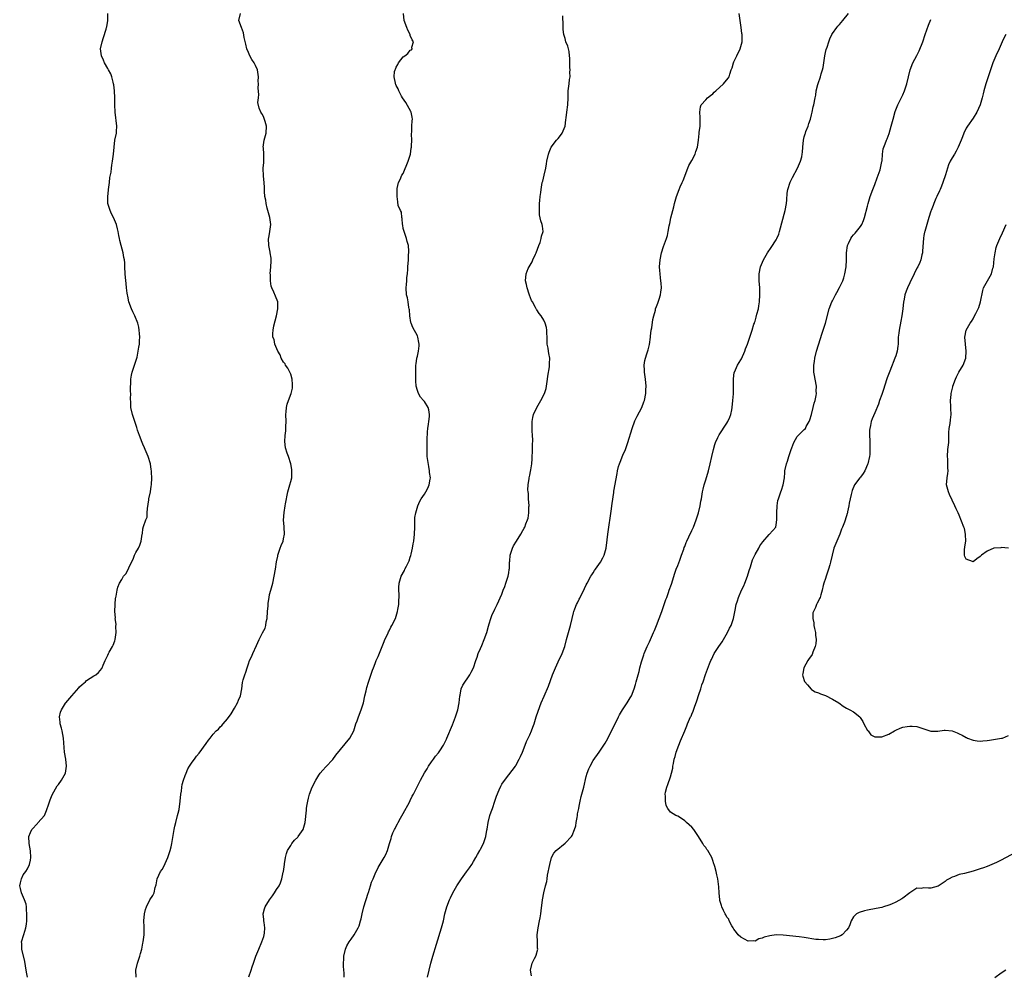
# Model space of a CAD drawing. Units: inches. Extents: x 2571000 to 2574000, y 1551000 to 1554000.
# Drawn here: x 2571778 to 2572058, y 1551344 to 1551615 of the extents above; entities that cross this region are included whole.
import ezdxf

# ---------------------------------------------------------------- set-up
doc = ezdxf.new("R2010")
doc.units = ezdxf.units.IN
doc.header["$MEASUREMENT"] = 0
doc.layers.add('LD25711551_10ft', color=82, linetype='Continuous')

msp = doc.modelspace()

# ---------------------------------------------------------------- linework, layer by layer
at = {"layer": 'LD25711551_10ft'}
for points, elevation in [([(2571780.19, 1551343), (2571779.98, 1551343.98), (2571779.84, 1551345), (2571779.43, 1551347.43), (2571778.55, 1551351), (2571778.54, 1551352.54), (2571778.5, 1551353), (2571779.14, 1551355.14), (2571779.75, 1551357), (2571779.92, 1551358.08), (2571780.02, 1551359), (2571780.03, 1551361), (2571779.88, 1551362.12), (2571779.86, 1551363), (2571779.8, 1551363.8), (2571779.35, 1551365), (2571778.48, 1551367), (2571778.21, 1551368.21), (2571777.97, 1551369), (2571778.2, 1551369.8), (2571778.46, 1551371), (2571779, 1551372.06), (2571779.68, 1551373), (2571780.2, 1551373.8), (2571780.71, 1551375), (2571781, 1551376.26), (2571781.15, 1551377), (2571781.07, 1551378.93), (2571780.66, 1551381), (2571780.55, 1551383), (2571781, 1551384.09), (2571781.42, 1551385), (2571783, 1551386.7), (2571783.15, 1551386.85), (2571785, 1551389), (2571785.62, 1551390.38), (2571786.24, 1551392.24), (2571786.59, 1551393.41), (2571787, 1551394.36), (2571787.17, 1551394.83), (2571787.71, 1551395.71), (2571788.64, 1551397.36), (2571789, 1551397.83), (2571789.84, 1551399), (2571790.97, 1551401), (2571791.32, 1551403), (2571791.05, 1551405), (2571790.73, 1551407), (2571790.41, 1551411), (2571790.01, 1551413), (2571789.82, 1551413.82), (2571789.48, 1551415), (2571789.47, 1551415.47), (2571789.29, 1551417), (2571789.61, 1551418.39), (2571789.83, 1551419), (2571791, 1551420.89), (2571791.08, 1551421), (2571792.83, 1551423), (2571794.74, 1551425.26), (2571795, 1551425.54), (2571795.74, 1551426.26), (2571796.65, 1551427), (2571797, 1551427.31), (2571799, 1551428.64), (2571799.6, 1551429), (2571800.33, 1551429.67), (2571801.28, 1551430.72), (2571801.44, 1551431), (2571801.68, 1551431.68), (2571802.22, 1551433), (2571803, 1551434.53), (2571803.21, 1551435), (2571803.44, 1551435.44), (2571804.33, 1551437), (2571804.56, 1551437.44), (2571805, 1551438.66), (2571805.1, 1551439), (2571805.37, 1551441), (2571805.32, 1551442.68), (2571805.35, 1551443.35), (2571805.14, 1551445), (2571805.16, 1551445.16), (2571805.01, 1551447), (2571805.07, 1551449), (2571805.19, 1551450.81), (2571805.27, 1551451), (2571805.35, 1551451.35), (2571805.65, 1551453), (2571805.9, 1551453.9), (2571806.35, 1551455), (2571807, 1551456.03), (2571807.51, 1551457), (2571808.19, 1551457.81), (2571809.75, 1551461), (2571810.19, 1551461.81), (2571810.63, 1551463), (2571811, 1551463.73), (2571811.71, 1551465), (2571812.15, 1551465.85), (2571812.51, 1551467), (2571812.82, 1551469), (2571812.83, 1551469.17), (2571813, 1551470.49), (2571813.13, 1551471.13), (2571813.84, 1551473), (2571814.2, 1551473.8), (2571814.23, 1551475), (2571814.3, 1551476.3), (2571814.7, 1551478.7), (2571814.72, 1551479), (2571815.16, 1551481), (2571815.36, 1551482.64), (2571815.44, 1551483), (2571815.5, 1551485), (2571815.47, 1551486.53), (2571815.42, 1551487), (2571815.34, 1551487.34), (2571815.12, 1551489), (2571814.51, 1551491), (2571813.66, 1551493), (2571813.47, 1551493.47), (2571813, 1551494.51), (2571812.75, 1551495), (2571811.99, 1551497), (2571811.48, 1551498.52), (2571811.26, 1551499.26), (2571810.65, 1551501), (2571810.03, 1551503), (2571809.59, 1551505), (2571809.53, 1551506.47), (2571809.45, 1551507.45), (2571809.55, 1551509), (2571809.51, 1551509.51), (2571809.57, 1551513), (2571809.79, 1551514.21), (2571809.96, 1551515), (2571810.63, 1551517), (2571811.24, 1551519), (2571811.33, 1551519.33), (2571811.69, 1551521), (2571811.83, 1551522.17), (2571811.98, 1551523), (2571812.07, 1551524.07), (2571812.1, 1551525), (2571812.02, 1551525.98), (2571811.96, 1551527), (2571811.8, 1551527.8), (2571811.51, 1551529), (2571810.71, 1551531), (2571810.16, 1551532.16), (2571809.78, 1551533), (2571809, 1551535), (2571808.66, 1551536.66), (2571808.57, 1551537), (2571808.48, 1551537.52), (2571808.32, 1551539), (2571808.23, 1551540.23), (2571808.03, 1551541.97), (2571807.95, 1551543), (2571807.86, 1551545), (2571807.84, 1551546.16), (2571807.76, 1551547), (2571807.61, 1551547.61), (2571807.37, 1551549), (2571806.79, 1551551), (2571806.47, 1551552.47), (2571806.32, 1551553), (2571806.12, 1551553.88), (2571805.96, 1551555), (2571805.8, 1551555.8), (2571805.44, 1551557), (2571804.59, 1551559), (2571804.03, 1551560.03), (2571803.64, 1551561), (2571803.03, 1551563.03), (2571802.98, 1551565), (2571803.21, 1551566.79), (2571803.22, 1551567), (2571803.51, 1551569), (2571803.63, 1551570.37), (2571803.93, 1551571.93), (2571804.03, 1551573), (2571804.16, 1551573.84), (2571804.38, 1551575), (2571804.66, 1551577), (2571804.79, 1551579), (2571805.03, 1551581), (2571805.45, 1551583), (2571805.47, 1551583.47), (2571805.59, 1551585), (2571805.39, 1551586.61), (2571805.34, 1551587.34), (2571805.12, 1551589), (2571805.04, 1551591), (2571804.99, 1551593), (2571804.87, 1551595), (2571804.69, 1551596.69), (2571804.65, 1551597), (2571804.51, 1551597.49), (2571804.19, 1551599), (2571803.84, 1551599.84), (2571803.25, 1551601), (2571803, 1551601.38), (2571802.12, 1551603), (2571801.76, 1551603.76), (2571801.21, 1551605), (2571800.98, 1551607), (2571801.38, 1551609), (2571801.82, 1551610.18), (2571802.53, 1551612.53), (2571802.69, 1551613), (2571802.75, 1551613.25), (2571803.03, 1551615), (2571803.06, 1551617)], 8020), ([(2571811.03, 1551342.97), (2571811, 1551345), (2571811.46, 1551347), (2571812.12, 1551349), (2571812.3, 1551349.7), (2571812.68, 1551351), (2571813, 1551352.64), (2571813.09, 1551353), (2571813.33, 1551355), (2571813.32, 1551355.32), (2571813.36, 1551357), (2571813.34, 1551357.34), (2571813.3, 1551359), (2571813.41, 1551361), (2571813.74, 1551362.26), (2571814.01, 1551363), (2571815, 1551364.95), (2571815.77, 1551366.23), (2571816.19, 1551367), (2571816.47, 1551368.47), (2571816.72, 1551369.28), (2571817.06, 1551371), (2571818.03, 1551373), (2571818.42, 1551373.58), (2571819.15, 1551374.85), (2571819.36, 1551375.36), (2571820.09, 1551377), (2571820.74, 1551379), (2571821, 1551380.02), (2571821.22, 1551381), (2571821.87, 1551385), (2571822.1, 1551385.9), (2571822.34, 1551387), (2571822.87, 1551389), (2571823, 1551389.6), (2571823.28, 1551390.72), (2571823.61, 1551393), (2571823.78, 1551395), (2571823.93, 1551395.93), (2571824.03, 1551397), (2571824.18, 1551397.82), (2571824.53, 1551399), (2571825, 1551400.36), (2571825.25, 1551401), (2571825.78, 1551402.22), (2571826.26, 1551403), (2571827, 1551404.12), (2571827.62, 1551405), (2571828.2, 1551405.8), (2571829, 1551406.7), (2571831, 1551409.43), (2571831.61, 1551410.39), (2571832.09, 1551411), (2571833, 1551412.09), (2571833.83, 1551413), (2571834.44, 1551413.56), (2571835, 1551414.16), (2571835.43, 1551414.57), (2571835.77, 1551415), (2571837, 1551416.46), (2571838.09, 1551417.91), (2571839, 1551419.48), (2571839.91, 1551421), (2571840.2, 1551421.8), (2571840.74, 1551423), (2571841.08, 1551425), (2571841.26, 1551426.74), (2571841.51, 1551427.51), (2571841.93, 1551429), (2571842.25, 1551429.75), (2571842.61, 1551431), (2571843, 1551432.05), (2571843.32, 1551433), (2571843.89, 1551434.11), (2571844.26, 1551435), (2571845.26, 1551437.26), (2571846.07, 1551439), (2571847, 1551440.87), (2571847.74, 1551442.26), (2571847.94, 1551443), (2571848.07, 1551444.07), (2571848.28, 1551445), (2571848.42, 1551447), (2571848.56, 1551448.56), (2571848.58, 1551449), (2571848.61, 1551449.39), (2571848.84, 1551451), (2571849, 1551451.8), (2571849.31, 1551453), (2571849.88, 1551455), (2571850.34, 1551457), (2571850.65, 1551459), (2571850.94, 1551461.06), (2571851.32, 1551462.68), (2571851.37, 1551463), (2571852.01, 1551465), (2571852.28, 1551465.72), (2571852.84, 1551467), (2571853, 1551467.63), (2571853.28, 1551469), (2571853.17, 1551471), (2571853.14, 1551471.14), (2571852.97, 1551472.97), (2571853.12, 1551475.12), (2571853.47, 1551477), (2571853.55, 1551477.55), (2571854.22, 1551481), (2571854.36, 1551481.64), (2571854.79, 1551483), (2571855, 1551483.96), (2571855.31, 1551485), (2571855.32, 1551486.68), (2571855.35, 1551487), (2571855.33, 1551487.33), (2571855.01, 1551489), (2571854.42, 1551491), (2571854.02, 1551492.02), (2571853.54, 1551493.54), (2571853.33, 1551495.33), (2571853.47, 1551497), (2571853.66, 1551498.34), (2571853.59, 1551499.59), (2571853.67, 1551501), (2571853.65, 1551503), (2571853.73, 1551503.73), (2571853.79, 1551505), (2571854.03, 1551505.97), (2571854.35, 1551507), (2571855.15, 1551509), (2571855.49, 1551510.51), (2571855.56, 1551511), (2571855.54, 1551511.54), (2571855.44, 1551513), (2571855, 1551514.43), (2571854.76, 1551515), (2571854.18, 1551516.18), (2571853.55, 1551517), (2571853.39, 1551517.39), (2571853, 1551517.89), (2571852.33, 1551519), (2571852, 1551520), (2571851.34, 1551521), (2571850.51, 1551523), (2571850.32, 1551524.32), (2571849.97, 1551525), (2571849.95, 1551526.05), (2571850.01, 1551527), (2571850.23, 1551528.23), (2571850.92, 1551531), (2571851.35, 1551533), (2571851.32, 1551534.68), (2571851.33, 1551535), (2571850.65, 1551536.65), (2571850.24, 1551537.76), (2571849.63, 1551539), (2571849.44, 1551539.44), (2571849.24, 1551541), (2571849.23, 1551542.77), (2571849.2, 1551543), (2571849.39, 1551545), (2571849.45, 1551546.55), (2571849.49, 1551547), (2571849.45, 1551547.45), (2571849.17, 1551549), (2571849.15, 1551549.15), (2571848.74, 1551551), (2571848.73, 1551553), (2571848.76, 1551553.24), (2571849.08, 1551555), (2571849.31, 1551557), (2571849.05, 1551559), (2571848.52, 1551561), (2571848.31, 1551561.69), (2571848.03, 1551563), (2571847.94, 1551563.94), (2571847.68, 1551565), (2571847.56, 1551566.44), (2571847.52, 1551567.52), (2571847.43, 1551569), (2571847.24, 1551570.76), (2571847.18, 1551573), (2571847.39, 1551574.61), (2571847.4, 1551575), (2571847.36, 1551575.36), (2571847.38, 1551577), (2571847.23, 1551578.77), (2571847.2, 1551579), (2571847.44, 1551581), (2571848.03, 1551583), (2571848.12, 1551585), (2571847.72, 1551586.28), (2571847.41, 1551587.41), (2571847, 1551588.32), (2571846.7, 1551588.7), (2571846.5, 1551589), (2571846.06, 1551590.06), (2571845.7, 1551591.7), (2571845.82, 1551593), (2571845.98, 1551594.02), (2571845.74, 1551595.74), (2571845.83, 1551597), (2571845.78, 1551597.78), (2571845.81, 1551599), (2571845.54, 1551601), (2571845, 1551602.24), (2571844.61, 1551603), (2571843.94, 1551603.94), (2571843.37, 1551605), (2571843, 1551605.96), (2571842.56, 1551607), (2571842.28, 1551608.28), (2571841.79, 1551610.21), (2571841.55, 1551611.55), (2571841, 1551613.03), (2571840.22, 1551615), (2571840.69, 1551617)], 8010), ([(2571843.08, 1551343.08), (2571843.73, 1551345), (2571844.08, 1551345.92), (2571844.42, 1551347), (2571845.11, 1551349), (2571845.92, 1551351), (2571846.84, 1551353), (2571847.39, 1551354.61), (2571847.5, 1551355), (2571847.53, 1551355.53), (2571847.64, 1551357), (2571847.43, 1551358.57), (2571847.38, 1551359), (2571847.38, 1551359.38), (2571847.21, 1551361), (2571847.57, 1551362.43), (2571847.77, 1551363), (2571849, 1551364.95), (2571849.86, 1551366.14), (2571850.44, 1551367), (2571851, 1551367.96), (2571851.68, 1551369), (2571852.15, 1551369.85), (2571852.45, 1551371), (2571852.84, 1551372.84), (2571852.91, 1551373.09), (2571853.2, 1551375), (2571853.25, 1551375.25), (2571853.51, 1551377), (2571853.79, 1551378.21), (2571854.11, 1551379), (2571855, 1551380.48), (2571855.35, 1551381), (2571856.08, 1551381.92), (2571857, 1551382.84), (2571857.14, 1551383), (2571858.52, 1551385), (2571859.16, 1551387), (2571859.47, 1551390.53), (2571859.5, 1551391), (2571859.59, 1551391.59), (2571859.85, 1551393), (2571860.08, 1551393.92), (2571860.39, 1551395), (2571861.15, 1551397), (2571862.14, 1551399), (2571863, 1551400.41), (2571863.42, 1551401), (2571864.11, 1551401.89), (2571865, 1551402.77), (2571867, 1551404.88), (2571867.86, 1551406.14), (2571871.84, 1551411), (2571872.91, 1551413), (2571873.54, 1551415), (2571873.86, 1551415.86), (2571874.26, 1551417), (2571875.07, 1551419), (2571875.65, 1551421), (2571876.09, 1551423), (2571876.43, 1551424.43), (2571876.62, 1551425.38), (2571877.08, 1551426.92), (2571877.18, 1551427.18), (2571878.25, 1551430.25), (2571878.53, 1551431), (2571879, 1551432.16), (2571879.31, 1551433), (2571879.82, 1551434.18), (2571880.99, 1551437), (2571881.55, 1551438.45), (2571881.8, 1551439), (2571882.58, 1551440.58), (2571882.83, 1551441.17), (2571883, 1551441.46), (2571883.5, 1551442.5), (2571883.79, 1551443), (2571884.75, 1551445), (2571885, 1551445.69), (2571885.4, 1551447), (2571885.5, 1551447.5), (2571885.74, 1551449), (2571885.74, 1551450.26), (2571885.82, 1551451), (2571885.83, 1551451.83), (2571885.73, 1551453), (2571885.78, 1551453.78), (2571885.82, 1551455), (2571886.39, 1551457), (2571887.34, 1551458.66), (2571887.47, 1551459), (2571887.91, 1551459.91), (2571888.49, 1551461), (2571888.63, 1551461.37), (2571889, 1551462.42), (2571889.14, 1551462.86), (2571889.23, 1551463.23), (2571889.61, 1551465), (2571889.82, 1551466.18), (2571890, 1551467), (2571890.24, 1551469), (2571890.27, 1551471), (2571890.32, 1551472.32), (2571890.29, 1551473), (2571890.31, 1551473.69), (2571890.53, 1551475), (2571891.11, 1551477), (2571891.69, 1551478.31), (2571892.12, 1551479), (2571893, 1551480.34), (2571893.42, 1551481), (2571893.96, 1551482.04), (2571894.4, 1551483), (2571894.62, 1551484.62), (2571894.7, 1551485), (2571894.5, 1551486.5), (2571894.5, 1551487), (2571894.23, 1551488.23), (2571893.83, 1551491), (2571893.76, 1551493), (2571893.76, 1551493.76), (2571893.8, 1551495), (2571893.81, 1551495.81), (2571893.92, 1551498.08), (2571894, 1551499), (2571894.2, 1551500.2), (2571894.25, 1551501), (2571894.45, 1551502.45), (2571894.46, 1551503), (2571894.29, 1551504.29), (2571894.11, 1551505), (2571893, 1551506.72), (2571892.78, 1551507), (2571891.92, 1551507.92), (2571891.29, 1551509), (2571891, 1551509.81), (2571890.65, 1551511), (2571890.59, 1551512.59), (2571890.54, 1551513), (2571890.53, 1551513.47), (2571890.55, 1551515), (2571890.55, 1551516.55), (2571890.57, 1551517), (2571890.64, 1551517.36), (2571890.85, 1551519), (2571891, 1551519.57), (2571891.31, 1551521), (2571891.48, 1551522.52), (2571891.51, 1551523), (2571891.47, 1551523.47), (2571891.16, 1551525), (2571891, 1551525.34), (2571889.74, 1551527.74), (2571889.24, 1551529), (2571889.19, 1551529.19), (2571888.86, 1551531), (2571888.73, 1551532.73), (2571888.69, 1551533), (2571888.61, 1551533.39), (2571888.37, 1551535), (2571888.16, 1551536.16), (2571887.96, 1551537), (2571887.85, 1551539), (2571887.96, 1551539.96), (2571888.03, 1551541), (2571888.06, 1551541.94), (2571888.23, 1551543), (2571888.34, 1551544.34), (2571888.34, 1551545), (2571888.45, 1551547), (2571888.51, 1551548.51), (2571888.56, 1551549), (2571888.57, 1551549.43), (2571888.46, 1551551), (2571888.15, 1551552.15), (2571887.95, 1551553), (2571887.22, 1551555), (2571887, 1551555.92), (2571886.83, 1551556.83), (2571886.79, 1551557), (2571886.69, 1551558.69), (2571886.57, 1551559), (2571886.51, 1551560.51), (2571886.17, 1551561), (2571885.57, 1551562.43), (2571885.48, 1551563.48), (2571885.24, 1551565), (2571885.22, 1551565.22), (2571885.22, 1551567), (2571885.25, 1551567.25), (2571885.6, 1551569), (2571886.15, 1551569.85), (2571886.63, 1551571), (2571887, 1551571.56), (2571888.36, 1551575), (2571889.04, 1551577), (2571889.28, 1551578.72), (2571889.34, 1551579), (2571889.37, 1551579.37), (2571889.4, 1551581), (2571889.34, 1551582.66), (2571889.44, 1551583.44), (2571889.48, 1551585), (2571889.55, 1551586.45), (2571889.61, 1551587), (2571889.54, 1551587.54), (2571889.24, 1551589), (2571889.17, 1551589.17), (2571887.71, 1551591.71), (2571886.79, 1551593), (2571886.54, 1551593.46), (2571885.78, 1551595), (2571885.58, 1551595.58), (2571885, 1551596.55), (2571884.85, 1551596.85), (2571884.8, 1551597), (2571884.79, 1551597.21), (2571884.4, 1551599), (2571884.55, 1551600.56), (2571884.68, 1551601), (2571884.8, 1551601.2), (2571885, 1551601.78), (2571885.49, 1551602.51), (2571885.67, 1551603), (2571887, 1551604.68), (2571887.42, 1551605), (2571888.34, 1551605.66), (2571889, 1551606.6), (2571889.3, 1551606.7), (2571889.53, 1551607), (2571889.47, 1551607.47), (2571889.88, 1551609), (2571889.49, 1551609.49), (2571889, 1551610.76), (2571888.93, 1551611), (2571888.27, 1551612.27), (2571887.97, 1551613), (2571887.23, 1551615), (2571887.08, 1551617)], 8000), ([(2571870.22, 1551343), (2571870.16, 1551344.16), (2571870.01, 1551345.99), (2571870.02, 1551347), (2571870.13, 1551348.13), (2571870.12, 1551349), (2571870.58, 1551351), (2571871, 1551351.9), (2571871.6, 1551353), (2571872.19, 1551353.81), (2571873, 1551355), (2571874.2, 1551357), (2571874.42, 1551357.58), (2571874.87, 1551359), (2571875, 1551359.57), (2571875.28, 1551361), (2571875.76, 1551363), (2571877, 1551366.88), (2571877.08, 1551367.08), (2571877.72, 1551369), (2571877.98, 1551370.02), (2571878.44, 1551371), (2571879, 1551372.42), (2571879.86, 1551374.14), (2571881, 1551376.05), (2571881.59, 1551377), (2571882.09, 1551377.91), (2571882.53, 1551379), (2571883.07, 1551381), (2571883.56, 1551382.44), (2571883.67, 1551383), (2571884.08, 1551384.08), (2571884.49, 1551385), (2571884.69, 1551385.31), (2571885, 1551385.96), (2571885.38, 1551386.62), (2571885.52, 1551387), (2571886.18, 1551388.18), (2571887, 1551389.55), (2571888.74, 1551392.74), (2571889, 1551393.24), (2571889.57, 1551394.43), (2571889.88, 1551395), (2571891, 1551397.32), (2571891.57, 1551398.43), (2571891.91, 1551399), (2571893, 1551401.07), (2571893.77, 1551402.23), (2571894.2, 1551403), (2571895, 1551404.19), (2571895.57, 1551405), (2571896.19, 1551405.81), (2571897, 1551406.8), (2571897.38, 1551407.39), (2571898.42, 1551409), (2571899, 1551410.09), (2571899.28, 1551410.72), (2571899.42, 1551411), (2571901, 1551414.79), (2571901.87, 1551417), (2571902.16, 1551417.84), (2571902.54, 1551419), (2571902.93, 1551421), (2571903.08, 1551422.92), (2571903.14, 1551423.14), (2571903.48, 1551425), (2571903.93, 1551426.07), (2571905.92, 1551429), (2571906.3, 1551429.7), (2571906.95, 1551431), (2571907.62, 1551433), (2571908, 1551434), (2571908.33, 1551435), (2571909, 1551436.49), (2571909.31, 1551437.31), (2571910.01, 1551439), (2571910.71, 1551441), (2571911.21, 1551442.79), (2571911.45, 1551443.45), (2571911.88, 1551445), (2571912.13, 1551445.87), (2571913, 1551447.67), (2571913.67, 1551449), (2571915, 1551451.88), (2571915.4, 1551453), (2571915.88, 1551454.12), (2571916.18, 1551455), (2571916.84, 1551457), (2571917, 1551457.98), (2571917.12, 1551458.88), (2571917.19, 1551459.19), (2571917.22, 1551461), (2571917.27, 1551461.27), (2571917.38, 1551463), (2571917.6, 1551463.6), (2571918.04, 1551465), (2571918.38, 1551465.62), (2571919.19, 1551467), (2571920.43, 1551469), (2571921, 1551469.97), (2571921.36, 1551470.64), (2571921.55, 1551471), (2571921.88, 1551471.88), (2571922.34, 1551473), (2571922.49, 1551473.51), (2571922.72, 1551475), (2571922.73, 1551476.73), (2571922.75, 1551477), (2571922.63, 1551479), (2571922.57, 1551480.57), (2571922.49, 1551481), (2571922.43, 1551481.57), (2571922.51, 1551483), (2571922.82, 1551484.82), (2571922.83, 1551485), (2571923, 1551485.77), (2571923.2, 1551486.8), (2571923.25, 1551487.25), (2571923.5, 1551489), (2571923.64, 1551490.36), (2571923.74, 1551493), (2571923.75, 1551494.25), (2571923.81, 1551495.81), (2571923.77, 1551497), (2571923.67, 1551498.33), (2571923.66, 1551499), (2571923.68, 1551499.68), (2571923.63, 1551501), (2571923.82, 1551502.18), (2571924.01, 1551503), (2571924.96, 1551505), (2571925.72, 1551506.28), (2571926.14, 1551507), (2571927.12, 1551509), (2571927.58, 1551510.42), (2571927.72, 1551511), (2571928.02, 1551513), (2571928.11, 1551513.89), (2571928.56, 1551516.56), (2571928.58, 1551517), (2571928.55, 1551517.45), (2571928.62, 1551519), (2571928.35, 1551520.35), (2571928.25, 1551521), (2571928.17, 1551521.83), (2571927.93, 1551523), (2571927.89, 1551523.89), (2571927.89, 1551525), (2571927.85, 1551526.15), (2571927.85, 1551527), (2571927.71, 1551527.71), (2571927.38, 1551529), (2571927, 1551529.78), (2571926.19, 1551531), (2571925.67, 1551531.67), (2571925, 1551532.75), (2571924.88, 1551532.88), (2571924.81, 1551533), (2571924.63, 1551533.37), (2571923.69, 1551535), (2571923.45, 1551535.45), (2571922.89, 1551536.89), (2571922.79, 1551537.21), (2571922.18, 1551539), (2571921.99, 1551539.99), (2571921.76, 1551541), (2571921.93, 1551543), (2571922.55, 1551544.55), (2571922.75, 1551545), (2571923.62, 1551546.38), (2571923.87, 1551547), (2571924.62, 1551548.62), (2571924.81, 1551549), (2571925.55, 1551551), (2571925.93, 1551551.93), (2571926.24, 1551553), (2571926.28, 1551553.72), (2571926.74, 1551555), (2571926.57, 1551556.57), (2571926.47, 1551557), (2571926.09, 1551558.09), (2571925.77, 1551559.77), (2571925.73, 1551561), (2571925.74, 1551563), (2571925.84, 1551563.84), (2571925.88, 1551565), (2571926.08, 1551566.08), (2571926.18, 1551567), (2571926.53, 1551569), (2571926.64, 1551569.36), (2571927.01, 1551571.01), (2571927.48, 1551573), (2571927.75, 1551574.25), (2571927.85, 1551575), (2571928.25, 1551577), (2571928.44, 1551577.56), (2571929.07, 1551579), (2571930.59, 1551581), (2571930.77, 1551581.23), (2571931, 1551581.49), (2571931.65, 1551582.35), (2571932.16, 1551583), (2571933.03, 1551585), (2571933.22, 1551586.78), (2571933.3, 1551587.3), (2571933.46, 1551589), (2571933.8, 1551591), (2571933.91, 1551593), (2571933.87, 1551594.13), (2571933.89, 1551595), (2571934.15, 1551597), (2571934.28, 1551598.28), (2571934.44, 1551599), (2571934.37, 1551600.37), (2571934.41, 1551601), (2571934.36, 1551601.64), (2571934.3, 1551603), (2571934.33, 1551604.33), (2571934.25, 1551605), (2571934.17, 1551606.17), (2571933.96, 1551607), (2571933.74, 1551607.74), (2571933.25, 1551609), (2571933, 1551609.87), (2571932.64, 1551611), (2571932.45, 1551612.45), (2571932.41, 1551613), (2571932.44, 1551613.56), (2571932.33, 1551616.33)], 7990), ([(2571893.9, 1551343), (2571894.85, 1551347), (2571895.38, 1551349), (2571896.41, 1551352.41), (2571897.9, 1551357), (2571898.42, 1551359), (2571898.86, 1551361), (2571899.4, 1551363), (2571900.15, 1551365), (2571900.4, 1551365.6), (2571901.07, 1551367), (2571902.23, 1551369), (2571903.52, 1551371), (2571905, 1551372.93), (2571905.87, 1551374.13), (2571906.47, 1551375), (2571907, 1551375.88), (2571907.64, 1551377), (2571908.09, 1551377.91), (2571908.78, 1551379), (2571909, 1551379.41), (2571909.77, 1551381), (2571910.5, 1551383), (2571910.8, 1551384.8), (2571910.88, 1551385.12), (2571911.1, 1551387), (2571911.6, 1551389), (2571911.99, 1551390.01), (2571912.33, 1551391), (2571913.02, 1551393), (2571913.5, 1551394.5), (2571914.3, 1551396.3), (2571914.69, 1551397.31), (2571915, 1551397.84), (2571915.45, 1551398.55), (2571917, 1551400.49), (2571918.88, 1551403), (2571919, 1551403.18), (2571919.98, 1551405), (2571920.28, 1551405.72), (2571920.86, 1551407), (2571921.62, 1551409), (2571922.03, 1551409.97), (2571923, 1551411.95), (2571923.48, 1551413), (2571923.87, 1551414.13), (2571924.2, 1551415), (2571924.79, 1551417), (2571925.33, 1551418.67), (2571926.23, 1551421), (2571927.07, 1551422.93), (2571928.25, 1551425.75), (2571929.43, 1551429), (2571930.23, 1551431), (2571931, 1551432.67), (2571932.21, 1551435), (2571932.94, 1551437), (2571933.39, 1551439), (2571933.94, 1551441), (2571934.53, 1551443), (2571934.98, 1551444.98), (2571935.41, 1551446.59), (2571935.49, 1551447), (2571935.77, 1551447.77), (2571936.27, 1551449), (2571936.52, 1551449.48), (2571937, 1551450.5), (2571937.19, 1551450.81), (2571937.58, 1551451.58), (2571938.32, 1551453), (2571938.51, 1551453.49), (2571939, 1551454.53), (2571939.24, 1551455), (2571940.35, 1551457), (2571940.59, 1551457.41), (2571941, 1551457.99), (2571941.37, 1551458.63), (2571941.63, 1551459), (2571943.07, 1551461), (2571943.72, 1551462.28), (2571944.1, 1551463), (2571944.68, 1551465), (2571945, 1551467.32), (2571945.19, 1551469), (2571946.21, 1551476.21), (2571946.3, 1551477), (2571946.35, 1551477.65), (2571946.82, 1551480.82), (2571946.85, 1551481.15), (2571947.78, 1551486.22), (2571947.89, 1551487), (2571948.18, 1551488.18), (2571948.42, 1551489), (2571948.61, 1551489.39), (2571949.45, 1551491.45), (2571950.17, 1551493), (2571950.88, 1551495), (2571952.04, 1551499), (2571952.83, 1551501.17), (2571953.5, 1551502.5), (2571954.79, 1551505), (2571955.41, 1551506.59), (2571955.55, 1551507), (2571955.93, 1551509), (2571955.99, 1551510.01), (2571956.01, 1551511), (2571955.84, 1551513), (2571955.65, 1551514.35), (2571955.59, 1551515), (2571955.61, 1551515.61), (2571955.49, 1551517), (2571955.66, 1551518.34), (2571955.84, 1551519), (2571956.28, 1551520.28), (2571956.63, 1551521.37), (2571957, 1551522.92), (2571957.24, 1551525), (2571957.29, 1551525.29), (2571957.49, 1551527), (2571957.61, 1551527.61), (2571957.96, 1551530.04), (2571958.19, 1551531), (2571958.66, 1551532.66), (2571958.74, 1551533), (2571959, 1551533.69), (2571959.32, 1551534.68), (2571959.77, 1551535.77), (2571960.16, 1551537), (2571960.24, 1551537.76), (2571960.43, 1551539), (2571960.29, 1551540.29), (2571960.24, 1551541), (2571960.15, 1551541.85), (2571959.98, 1551543), (2571959.91, 1551543.91), (2571959.87, 1551545), (2571960, 1551547), (2571960.44, 1551549), (2571961, 1551550.72), (2571961.85, 1551553), (2571962.11, 1551553.89), (2571962.34, 1551555), (2571962.59, 1551556.59), (2571962.74, 1551557.26), (2571963.06, 1551558.94), (2571963.65, 1551561), (2571963.93, 1551562.07), (2571964.14, 1551563), (2571964.64, 1551565), (2571965.41, 1551567), (2571965.72, 1551567.72), (2571966.31, 1551569), (2571966.52, 1551569.48), (2571967.88, 1551573), (2571968.22, 1551573.78), (2571969, 1551575.2), (2571969.93, 1551577), (2571970.21, 1551577.79), (2571970.62, 1551579), (2571970.91, 1551581), (2571971.1, 1551582.9), (2571971.14, 1551583.14), (2571971.35, 1551585), (2571971.36, 1551586.64), (2571971.39, 1551587), (2571971.41, 1551587.41), (2571971.28, 1551589), (2571971.52, 1551590.48), (2571971.72, 1551591), (2571973, 1551592.49), (2571973.47, 1551593), (2571974.29, 1551593.71), (2571975, 1551594.21), (2571975.4, 1551594.6), (2571975.86, 1551595), (2571978.05, 1551597), (2571979.38, 1551598.62), (2571979.63, 1551599), (2571979.8, 1551599.8), (2571980.24, 1551601), (2571980.47, 1551601.53), (2571980.86, 1551603), (2571981, 1551603.24), (2571981.8, 1551605), (2571982.81, 1551607), (2571983.35, 1551609), (2571983.31, 1551611), (2571983.28, 1551611.28), (2571983.02, 1551613), (2571982.49, 1551617)], 7980), ([(2571923.41, 1551343.41), (2571923.14, 1551345), (2571923.67, 1551347), (2571924.32, 1551348.32), (2571924.68, 1551349), (2571924.78, 1551349.22), (2571925.25, 1551351), (2571925.2, 1551351.2), (2571925.14, 1551353), (2571925.04, 1551355), (2571925.3, 1551357), (2571925.72, 1551359), (2571925.89, 1551359.89), (2571926.07, 1551361), (2571926.16, 1551361.84), (2571926.59, 1551365), (2571926.99, 1551367), (2571927.47, 1551369), (2571927.78, 1551370.22), (2571927.88, 1551371), (2571928.04, 1551372.04), (2571928.62, 1551375), (2571929.18, 1551377), (2571929.76, 1551378.24), (2571930.46, 1551379), (2571933, 1551381.07), (2571934.8, 1551383), (2571935, 1551383.31), (2571935.72, 1551385), (2571936.01, 1551385.99), (2571936.14, 1551387), (2571936.39, 1551388.39), (2571936.51, 1551389), (2571936.55, 1551389.45), (2571936.89, 1551391), (2571937, 1551391.65), (2571937.28, 1551393), (2571937.6, 1551394.4), (2571937.78, 1551395), (2571938.32, 1551397), (2571939, 1551400.05), (2571939.29, 1551401), (2571939.79, 1551402.21), (2571940.14, 1551403), (2571941, 1551404.64), (2571942.66, 1551407), (2571944.01, 1551409), (2571944.42, 1551409.58), (2571945.13, 1551410.87), (2571945.36, 1551411.36), (2571946.48, 1551413.52), (2571948.17, 1551417), (2571948.45, 1551417.55), (2571949, 1551418.55), (2571949.28, 1551419), (2571950.65, 1551421), (2571951.54, 1551422.46), (2571951.85, 1551423), (2571952.65, 1551425), (2571953, 1551426.24), (2571953.23, 1551427), (2571953.75, 1551429), (2571954.05, 1551429.95), (2571954.26, 1551431), (2571954.69, 1551432.69), (2571955.34, 1551434.66), (2571955.43, 1551435), (2571956.29, 1551437), (2571957, 1551438.39), (2571957.3, 1551439), (2571958.17, 1551441), (2571958.4, 1551441.6), (2571959, 1551443.03), (2571959.78, 1551445), (2571960.51, 1551447), (2571961.18, 1551449), (2571961.61, 1551450.39), (2571961.88, 1551451), (2571962.42, 1551452.42), (2571962.62, 1551453), (2571963.22, 1551454.78), (2571964.16, 1551457.84), (2571964.58, 1551459), (2571965, 1551460.04), (2571965.57, 1551461.57), (2571966.08, 1551463), (2571966.74, 1551464.74), (2571966.86, 1551465.14), (2571967, 1551465.46), (2571967.4, 1551466.6), (2571967.62, 1551467), (2571968.19, 1551468.19), (2571969, 1551469.96), (2571969.46, 1551471), (2571970.23, 1551473), (2571970.41, 1551473.59), (2571970.9, 1551475), (2571971.43, 1551477), (2571971.62, 1551478.38), (2571971.75, 1551479), (2571972.04, 1551481), (2571972.26, 1551481.74), (2571972.55, 1551483), (2571973, 1551484.37), (2571973.73, 1551487), (2571974.24, 1551489), (2571974.73, 1551491), (2571975.15, 1551493), (2571975.52, 1551494.48), (2571975.72, 1551495), (2571976.41, 1551496.41), (2571976.67, 1551497), (2571976.79, 1551497.21), (2571979, 1551500.56), (2571979.25, 1551501), (2571979.81, 1551502.19), (2571980.1, 1551503), (2571980.36, 1551504.36), (2571980.51, 1551505), (2571980.71, 1551507), (2571980.85, 1551508.85), (2571980.83, 1551509.17), (2571980.89, 1551511), (2571980.89, 1551512.89), (2571980.87, 1551513), (2571980.87, 1551513.13), (2571981.09, 1551514.91), (2571981.12, 1551515), (2571982.02, 1551517), (2571983, 1551518.53), (2571983.16, 1551518.84), (2571984.12, 1551521), (2571984.32, 1551521.68), (2571984.82, 1551523), (2571985, 1551523.57), (2571985.54, 1551525), (2571986.19, 1551527), (2571986.69, 1551528.69), (2571986.8, 1551529), (2571986.87, 1551529.13), (2571987, 1551529.53), (2571987.34, 1551530.66), (2571987.52, 1551531.52), (2571987.94, 1551533), (2571988.11, 1551533.89), (2571988.27, 1551535), (2571988.39, 1551537), (2571988.34, 1551539), (2571988.17, 1551541), (2571988.15, 1551543), (2571988.53, 1551545), (2571989.36, 1551547), (2571990.55, 1551549), (2571991.57, 1551550.43), (2571993, 1551552.69), (2571993.18, 1551553), (2571993.72, 1551554.28), (2571993.98, 1551555), (2571995.56, 1551561), (2571995.93, 1551563), (2571996.02, 1551564.02), (2571996.12, 1551565.88), (2571996.28, 1551567), (2571996.94, 1551569.06), (2571997.66, 1551570.34), (2571999.08, 1551573), (2571999.62, 1551574.38), (2571999.91, 1551575), (2572000.26, 1551576.26), (2572000.41, 1551577), (2572000.45, 1551577.55), (2572000.61, 1551579), (2572000.79, 1551581), (2572001, 1551581.9), (2572001.24, 1551582.76), (2572001.29, 1551583), (2572001.45, 1551583.45), (2572002.07, 1551585), (2572002.31, 1551585.69), (2572002.72, 1551587), (2572003, 1551588.16), (2572003.23, 1551589), (2572003.56, 1551590.44), (2572003.71, 1551591), (2572004.07, 1551593), (2572004.24, 1551593.76), (2572004.38, 1551595), (2572004.83, 1551596.83), (2572004.93, 1551597.07), (2572005.62, 1551599), (2572005.81, 1551599.81), (2572006.2, 1551601), (2572006.33, 1551601.67), (2572006.54, 1551603), (2572006.82, 1551605), (2572007, 1551605.88), (2572007.22, 1551606.78), (2572007.46, 1551607.46), (2572007.95, 1551609), (2572008.22, 1551609.78), (2572008.81, 1551611), (2572009, 1551611.3), (2572010.2, 1551613), (2572010.56, 1551613.44), (2572011, 1551613.88), (2572011.98, 1551615), (2572013.52, 1551617)], 7970), ([(2572061, 1551378.46), (2572057, 1551376.3), (2572055.65, 1551375.65), (2572055, 1551375.31), (2572053, 1551374.47), (2572051.92, 1551374.08), (2572051, 1551373.76), (2572049, 1551373.16), (2572046.52, 1551372.52), (2572045, 1551372.16), (2572043.66, 1551371.66), (2572043, 1551371.46), (2572042.18, 1551371), (2572041.45, 1551370.55), (2572041, 1551370.2), (2572039, 1551368.89), (2572037, 1551368.35), (2572036.3, 1551368.3), (2572035, 1551368.39), (2572034.23, 1551368.23), (2572033, 1551368.26), (2572031, 1551367.01), (2572029, 1551365.49), (2572028.7, 1551365.3), (2572027, 1551364.37), (2572025.79, 1551363.79), (2572025, 1551363.45), (2572023.48, 1551363), (2572023, 1551362.83), (2572021.44, 1551362.56), (2572019, 1551362.08), (2572018.15, 1551361.85), (2572016.61, 1551361.39), (2572015.82, 1551361), (2572015, 1551360.19), (2572014.28, 1551359), (2572013.92, 1551357.92), (2572013.52, 1551357), (2572013, 1551356.35), (2572011.72, 1551355), (2572011.24, 1551354.76), (2572009.8, 1551354.2), (2572009, 1551353.98), (2572008.21, 1551353.79), (2572007, 1551353.65), (2572006.4, 1551353.6), (2572005, 1551353.67), (2572004.27, 1551353.73), (2572001, 1551354.24), (2571999.56, 1551354.44), (2571995, 1551354.96), (2571993, 1551355.04), (2571991.2, 1551354.8), (2571989.58, 1551354.42), (2571989, 1551354.08), (2571988.07, 1551353.93), (2571987, 1551353.27), (2571986.69, 1551353.31), (2571985, 1551353.22), (2571983, 1551354.33), (2571982.22, 1551355), (2571981.73, 1551355.73), (2571981, 1551356.61), (2571980.86, 1551356.86), (2571980.75, 1551357), (2571980.36, 1551357.64), (2571979.68, 1551359), (2571979.5, 1551359.5), (2571979, 1551360.09), (2571978.71, 1551360.71), (2571978.49, 1551361), (2571978.02, 1551361.98), (2571977.56, 1551363), (2571977.42, 1551363.42), (2571977, 1551364.79), (2571976.95, 1551365), (2571976.75, 1551367), (2571976.67, 1551368.67), (2571976.39, 1551371), (2571976.1, 1551372.1), (2571975.91, 1551373), (2571975.54, 1551374.46), (2571975.37, 1551375), (2571975.27, 1551375.27), (2571975, 1551376.19), (2571974.71, 1551377), (2571973.59, 1551379), (2571973.32, 1551379.32), (2571973, 1551379.85), (2571972.47, 1551380.47), (2571972.19, 1551381), (2571970.96, 1551383), (2571970.13, 1551384.13), (2571969.59, 1551385), (2571969, 1551385.65), (2571967.54, 1551387), (2571967, 1551387.48), (2571966.08, 1551388.08), (2571965, 1551388.74), (2571964.44, 1551389), (2571963, 1551389.96), (2571962.21, 1551391), (2571961.77, 1551391.77), (2571961.55, 1551393), (2571961.57, 1551394.43), (2571961.48, 1551395), (2571961.58, 1551395.58), (2571961.94, 1551397), (2571962.25, 1551397.75), (2571963, 1551400), (2571963.29, 1551401), (2571963.6, 1551402.4), (2571963.67, 1551403), (2571963.78, 1551403.78), (2571964.04, 1551405), (2571964.28, 1551405.72), (2571964.59, 1551407), (2571965.33, 1551409), (2571965.83, 1551410.17), (2571967, 1551413.08), (2571967.57, 1551414.43), (2571967.8, 1551415), (2571968.39, 1551416.39), (2571968.67, 1551417), (2571968.79, 1551417.21), (2571969, 1551417.74), (2571969.4, 1551418.6), (2571969.78, 1551419.78), (2571970.46, 1551421.54), (2571971, 1551423.36), (2571971.57, 1551425), (2571971.91, 1551426.09), (2571972.26, 1551427), (2571972.95, 1551429.05), (2571974.05, 1551432.05), (2571974.43, 1551433), (2571974.64, 1551433.36), (2571975.42, 1551435), (2571976.73, 1551437), (2571977.67, 1551438.33), (2571979.17, 1551441), (2571979.77, 1551442.23), (2571980.19, 1551443), (2571980.91, 1551445), (2571981.33, 1551447.33), (2571981.66, 1551449), (2571982, 1551450), (2571982.29, 1551451), (2571983.15, 1551453), (2571983.76, 1551454.24), (2571984.09, 1551455), (2571984.88, 1551457), (2571985.35, 1551458.65), (2571985.68, 1551459.68), (2571986.06, 1551461), (2571986.31, 1551461.69), (2571987, 1551463.19), (2571988.06, 1551465), (2571988.39, 1551465.61), (2571989.17, 1551466.83), (2571991, 1551468.91), (2571992.04, 1551469.96), (2571992.86, 1551471), (2571993, 1551471.6), (2571993.23, 1551473), (2571993.15, 1551475), (2571993.24, 1551477), (2571993.51, 1551478.49), (2571993.66, 1551479), (2571994.35, 1551481), (2571994.54, 1551481.46), (2571994.99, 1551483), (2571995.32, 1551485), (2571995.47, 1551486.53), (2571995.5, 1551487), (2571995.94, 1551489), (2571996.24, 1551489.76), (2571996.63, 1551491), (2571997.29, 1551493), (2571997.49, 1551493.49), (2571998.04, 1551495), (2571999, 1551496.7), (2572000.09, 1551497.91), (2572001, 1551498.68), (2572001.29, 1551499), (2572001.55, 1551499.55), (2572002.34, 1551501), (2572002.55, 1551501.45), (2572003, 1551503.01), (2572003.49, 1551505), (2572003.76, 1551506.24), (2572004.05, 1551507), (2572004.39, 1551508.39), (2572004.45, 1551509), (2572004.4, 1551509.6), (2572004.48, 1551511), (2572004.09, 1551513), (2572003.92, 1551514.08), (2572003.73, 1551515), (2572003.71, 1551515.71), (2572003.73, 1551517), (2572003.91, 1551518.09), (2572004.03, 1551519), (2572004.49, 1551521), (2572005, 1551522.81), (2572006.07, 1551526.07), (2572006.4, 1551527), (2572007.03, 1551529), (2572008.08, 1551533), (2572008.83, 1551535), (2572009, 1551535.3), (2572009.85, 1551537), (2572010.29, 1551537.71), (2572011, 1551539.1), (2572011.91, 1551541), (2572012.19, 1551541.81), (2572012.54, 1551543), (2572012.87, 1551545), (2572012.98, 1551547), (2572013.01, 1551549), (2572013.3, 1551551), (2572013.59, 1551551.59), (2572014.21, 1551553), (2572014.51, 1551553.49), (2572015, 1551554.12), (2572015.44, 1551554.56), (2572015.84, 1551555), (2572017, 1551556.46), (2572017.34, 1551557), (2572017.84, 1551558.16), (2572018.15, 1551559), (2572019, 1551562.27), (2572019.14, 1551563), (2572019.7, 1551565), (2572020.43, 1551567), (2572021, 1551568.4), (2572021.69, 1551570.31), (2572021.99, 1551571), (2572022.56, 1551572.56), (2572022.7, 1551573), (2572023.07, 1551574.93), (2572023.11, 1551575.11), (2572023.22, 1551577), (2572023.45, 1551578.55), (2572023.59, 1551579), (2572023.95, 1551579.95), (2572024.38, 1551581), (2572024.59, 1551581.41), (2572025.11, 1551582.89), (2572025.72, 1551585), (2572026.24, 1551587), (2572026.85, 1551589.15), (2572027.4, 1551590.6), (2572027.57, 1551591), (2572029, 1551593.9), (2572029.47, 1551595), (2572030.18, 1551597), (2572030.66, 1551599), (2572031.11, 1551601), (2572031.88, 1551603), (2572032.97, 1551605.03), (2572033.63, 1551606.37), (2572034.65, 1551609), (2572035.33, 1551611), (2572036.3, 1551613.7), (2572037, 1551615.3)], 7960), ([(2572058.26, 1551611), (2572057.8, 1551610.2), (2572057.24, 1551609), (2572056.35, 1551607), (2572055.44, 1551605), (2572054.63, 1551603), (2572054.18, 1551601.82), (2572053.96, 1551601), (2572052.62, 1551597), (2572052.05, 1551595), (2572051.86, 1551594.14), (2572051.55, 1551593), (2572050.97, 1551591), (2572050.06, 1551589), (2572049, 1551587.28), (2572047.34, 1551585), (2572047, 1551584.4), (2572046.33, 1551583), (2572045.96, 1551581.96), (2572045.58, 1551581), (2572044.75, 1551579), (2572044.14, 1551577.86), (2572043.65, 1551577), (2572043, 1551575.94), (2572042.49, 1551575), (2572042.01, 1551573.99), (2572041.12, 1551571.12), (2572040.4, 1551569), (2572039.96, 1551567.96), (2572039.59, 1551567), (2572039.45, 1551566.55), (2572038.68, 1551565), (2572038.42, 1551564.42), (2572037.82, 1551563), (2572037.63, 1551562.37), (2572037.06, 1551561), (2572037, 1551560.82), (2572036.44, 1551559), (2572035.79, 1551557), (2572035.21, 1551555), (2572035.17, 1551554.83), (2572035, 1551553.86), (2572034.89, 1551553.11), (2572034.61, 1551549.39), (2572034.55, 1551549), (2572034.37, 1551548.37), (2572034.11, 1551547), (2572033.83, 1551546.17), (2572033.23, 1551545), (2572033, 1551544.62), (2572032.25, 1551543), (2572031, 1551540.45), (2572030.32, 1551539), (2572029.95, 1551538.05), (2572029.58, 1551537), (2572029.25, 1551535.25), (2572029.19, 1551535), (2572028.99, 1551533), (2572028.75, 1551531), (2572028.48, 1551529.52), (2572027.96, 1551527), (2572027.87, 1551526.13), (2572027.7, 1551525), (2572027.65, 1551523.65), (2572027.66, 1551523), (2572027.6, 1551522.4), (2572027.43, 1551521), (2572027, 1551519.64), (2572026.77, 1551519), (2572026.23, 1551517.77), (2572025.98, 1551517), (2572025.16, 1551514.84), (2572024.57, 1551513.43), (2572023.75, 1551511), (2572023.59, 1551510.41), (2572023.1, 1551509), (2572023, 1551508.66), (2572022.41, 1551507), (2572022.09, 1551505.91), (2572021, 1551503.49), (2572020.27, 1551501.73), (2572020.04, 1551501), (2572019.82, 1551499.82), (2572019.58, 1551499), (2572019.5, 1551498.5), (2572019.51, 1551497), (2572019.64, 1551495.64), (2572019.6, 1551494.4), (2572019.67, 1551493), (2572019.59, 1551491.59), (2572019.54, 1551491), (2572019.1, 1551489), (2572019, 1551488.74), (2572018.19, 1551487), (2572017.77, 1551486.23), (2572017, 1551485.21), (2572016.8, 1551485), (2572015.29, 1551483), (2572014.61, 1551481.39), (2572014.46, 1551481), (2572014.28, 1551480.28), (2572014.01, 1551479), (2572013.76, 1551477.76), (2572013.66, 1551477), (2572013.27, 1551475.27), (2572013.24, 1551475), (2572013.19, 1551474.81), (2572013, 1551474.2), (2572012.38, 1551472.38), (2572011.86, 1551471), (2572011.6, 1551470.4), (2572011.05, 1551469), (2572010.2, 1551467), (2572009.43, 1551465), (2572008.91, 1551463), (2572008.48, 1551461), (2572008.28, 1551460.28), (2572007.91, 1551459), (2572007.18, 1551457), (2572007, 1551456.34), (2572006.52, 1551455), (2572006.34, 1551454.34), (2572006.09, 1551453), (2572005.69, 1551451.69), (2572005.51, 1551451), (2572005.33, 1551450.67), (2572005, 1551450), (2572004.63, 1551449.37), (2572004.46, 1551449), (2572004.15, 1551448.15), (2572003.58, 1551447), (2572003.44, 1551446.56), (2572003.43, 1551445), (2572003.72, 1551443.72), (2572003.74, 1551443), (2572003.9, 1551442.1), (2572004.15, 1551441), (2572004.21, 1551440.21), (2572004.35, 1551439), (2572004.26, 1551437.74), (2572004.11, 1551437), (2572003.44, 1551435.44), (2572003.21, 1551434.79), (2572003, 1551434.45), (2572002.42, 1551433.58), (2572001.96, 1551433), (2572000.85, 1551431), (2572000.61, 1551429.39), (2572000.52, 1551429), (2572000.59, 1551428.59), (2572001.09, 1551427.09), (2572001.14, 1551427), (2572001.92, 1551426.08), (2572002.9, 1551424.9), (2572003, 1551424.84), (2572004.11, 1551424.11), (2572005, 1551423.83), (2572005.57, 1551423.57), (2572007.05, 1551423.05), (2572009, 1551422.09), (2572010.79, 1551421), (2572012.09, 1551420.09), (2572013, 1551419.53), (2572013.94, 1551419), (2572015, 1551418.46), (2572016.76, 1551417), (2572016.87, 1551416.87), (2572017.67, 1551415.67), (2572017.95, 1551415), (2572019, 1551413.14), (2572019.13, 1551413), (2572019.92, 1551411.92), (2572021, 1551411.36), (2572021.3, 1551411.3), (2572023, 1551411.34), (2572025, 1551412.12), (2572026.67, 1551413), (2572027, 1551413.2), (2572028.21, 1551413.79), (2572029, 1551414.08), (2572030.23, 1551414.23), (2572031, 1551414.41), (2572031.61, 1551414.39), (2572033, 1551414.27), (2572035, 1551413.61), (2572037, 1551412.92), (2572038.99, 1551412.99), (2572040.74, 1551413.26), (2572041, 1551413.28), (2572043, 1551413.06), (2572044.47, 1551412.47), (2572045, 1551412.18), (2572045.85, 1551411.85), (2572047, 1551411.16), (2572047.12, 1551411.12), (2572047.38, 1551411), (2572049, 1551410.4), (2572050.18, 1551410.18), (2572051, 1551410.1), (2572051.77, 1551410.23), (2572053, 1551410.26), (2572053.6, 1551410.4), (2572055.36, 1551410.64), (2572057.06, 1551410.94), (2572057.29, 1551411), (2572059, 1551411.7)], 7950), ([(2572059, 1551464.97), (2572057, 1551465.14), (2572056.88, 1551465.12), (2572055, 1551465.03), (2572054.89, 1551465), (2572053, 1551464.16), (2572051.33, 1551463), (2572051.18, 1551462.82), (2572051, 1551462.64), (2572050.02, 1551461.98), (2572049, 1551461.08), (2572048.84, 1551461.16), (2572047, 1551461.88), (2572046.63, 1551462.63), (2572046.49, 1551463), (2572046.53, 1551464.53), (2572046.66, 1551465.34), (2572046.87, 1551467), (2572046.85, 1551468.85), (2572046.84, 1551469), (2572046.54, 1551470.54), (2572046.38, 1551471), (2572045, 1551474.4), (2572044.74, 1551475), (2572044.13, 1551476.13), (2572043.79, 1551477), (2572043, 1551478.65), (2572042.27, 1551480.27), (2572041.98, 1551481), (2572041.45, 1551483), (2572041.56, 1551485), (2572041.79, 1551486.21), (2572041.9, 1551487), (2572041.83, 1551487.83), (2572041.83, 1551489), (2572041.75, 1551490.25), (2572041.67, 1551491), (2572041.83, 1551493), (2572042.06, 1551495), (2572042.08, 1551497), (2572042.11, 1551497.89), (2572042.18, 1551499), (2572042.45, 1551500.45), (2572042.54, 1551501.46), (2572042.74, 1551503), (2572042.66, 1551504.66), (2572042.69, 1551505.31), (2572042.59, 1551507), (2572042.71, 1551508.71), (2572042.76, 1551509), (2572043, 1551510.11), (2572043.19, 1551510.81), (2572043.22, 1551511), (2572043.93, 1551513), (2572044.26, 1551513.74), (2572044.92, 1551515), (2572046.11, 1551517), (2572046.91, 1551519), (2572047.04, 1551521), (2572046.82, 1551523), (2572046.67, 1551525), (2572046.99, 1551527), (2572048.11, 1551529), (2572048.52, 1551529.48), (2572049, 1551530.23), (2572049.4, 1551531), (2572049.72, 1551531.72), (2572050.39, 1551533), (2572050.58, 1551533.42), (2572051.12, 1551535), (2572051.72, 1551538.28), (2572051.92, 1551539), (2572053.04, 1551541.04), (2572054.18, 1551543), (2572054.63, 1551544.63), (2572054.75, 1551545), (2572055, 1551547.27), (2572055.21, 1551549), (2572055.54, 1551550.46), (2572055.74, 1551551), (2572056.59, 1551553), (2572057.37, 1551554.63), (2572058.41, 1551557)], 7940), ([(2572058.27, 1551345), (2572057, 1551344.17), (2572055.19, 1551342.81)], 7970)]:
    msp.add_lwpolyline(points, dxfattribs=dict(at, elevation=elevation))

doc.saveas('drawing.dxf')
